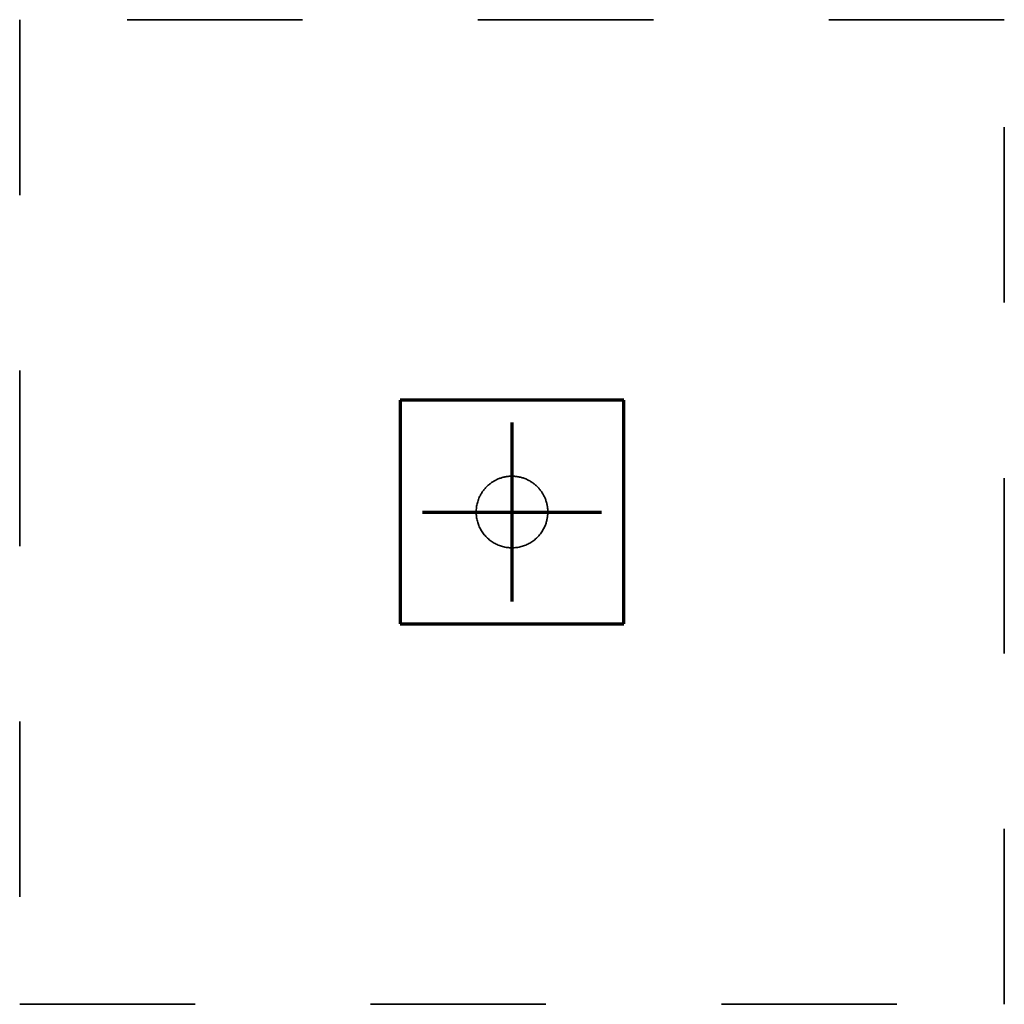
# Model space of a CAD drawing. Units: millimetres. Extents: x 1691587 to 1859487, y -906967 to -847587.
# Drawn here: x 1700876 to 1701976, y -874979 to -873879 of the extents above; entities that cross this region are included whole.
import ezdxf

# ---------------------------------------------------------------- set-up
doc = ezdxf.new("R2010")
doc.units = ezdxf.units.MM
doc.header["$LTSCALE"] = 100
doc.linetypes.add('DXK_LINE_DOT2', pattern=[3.9198, 1.9599, -1.9599])
doc.linetypes.add('DXK_LINE_DOT3', pattern=[5.9187, 2.979, -0.9799, 0.9799, -0.9799])
doc.layers.add('R-035', color=2, linetype='Continuous', lineweight=35)
doc.layers.add('R2PAALU', color=40, linetype='Continuous', lineweight=70)

msp = doc.modelspace()

# ---------------------------------------------------------------- linework, layer by layer
at = {"layer": 'R-035', "linetype": 'DXK_LINE_DOT2'}
for p, q in [((1701976.3, -873879.4), (1700876.3, -873879.4)), ((1700876.3, -873879.4), (1700876.3, -874979.4)), ((1701976.3, -874979.4), (1701976.3, -873879.4)), ((1701551.3, -874304.4), (1701301.3, -874304.4)), ((1701301.3, -874304.4), (1701301.3, -874554.4)), ((1701551.3, -874554.4), (1701551.3, -874304.4)), ((1701301.3, -874554.4), (1701551.3, -874554.4)), ((1700876.3, -874979.4), (1701976.3, -874979.4))]:
    msp.add_line(p, q, dxfattribs=at)
for start, end in [(337.5, 157.5), (157.5, 337.5)]:
    msp.add_arc((1701426.3, -874429.4), 40, start, end, dxfattribs=at)
at = {"layer": 'R2PAALU', "linetype": 'Continuous'}
for p, q in [((1701301.3, -874304.4), (1701301.3, -874554.4)), ((1701551.3, -874304.4), (1701301.3, -874304.4)), ((1701551.3, -874554.4), (1701551.3, -874304.4)), ((1701301.3, -874554.4), (1701551.3, -874554.4))]:
    msp.add_line(p, q, dxfattribs=at)
at = {"layer": 'R2PAALU', "linetype": 'DXK_LINE_DOT3'}
for p, q in [((1701426.3, -874329.4), (1701426.3, -874529.4)), ((1701326.3, -874429.4), (1701526.3, -874429.4))]:
    msp.add_line(p, q, dxfattribs=at)

doc.saveas('drawing.dxf')
